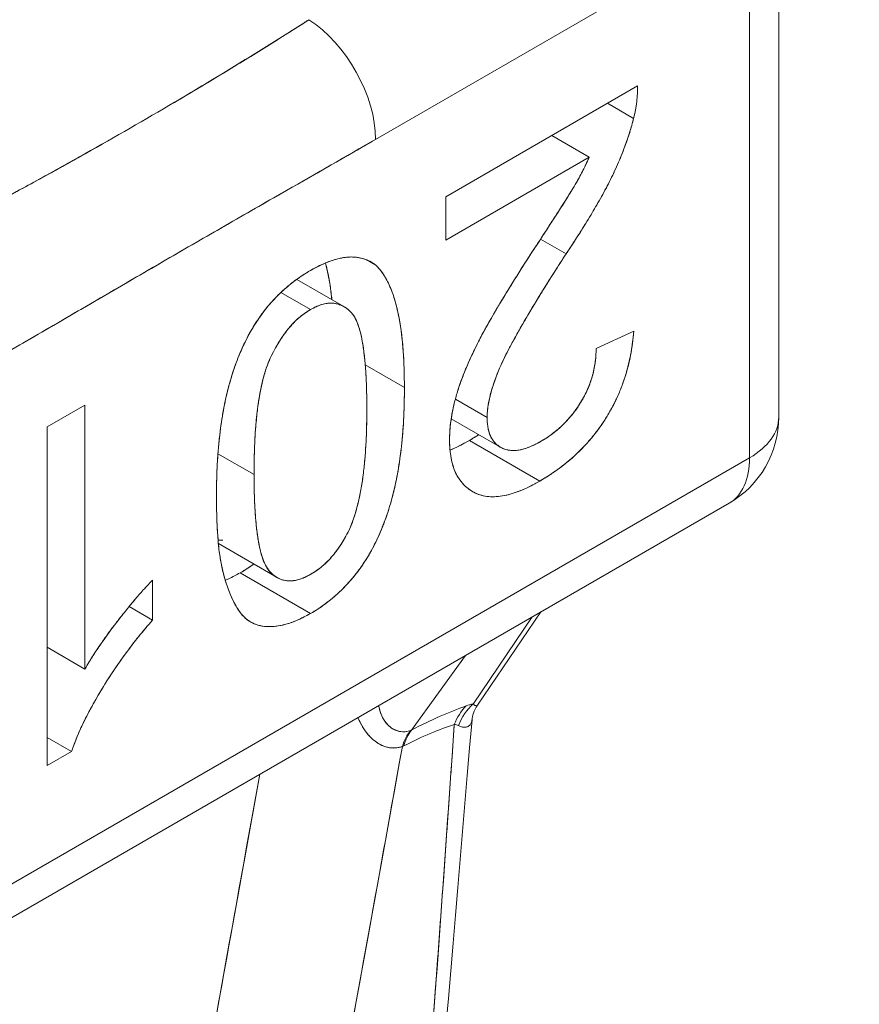
# Model space of a CAD drawing. Units: inches. Extents: x 3 to 195, y 3 to 12.
# Drawn here: x 180 to 180, y 7 to 7 of the extents above; entities that cross this region are included whole.
import ezdxf

# ---------------------------------------------------------------- set-up
doc = ezdxf.new("R2010")
doc.units = ezdxf.units.IN
doc.header["$MEASUREMENT"] = 0
doc.layers.get('0').update_dxf_attribs({"linetype": 'CONTINUOUS'})
doc.layers.add('DETAIL', color=1, linetype='CONTINUOUS')

# ---------------------------------------------------------------- blocks, each defined once
blk = doc.blocks.new('A$C3bc45627')
at = {"color": 0, "linetype": 'Continuous', "lineweight": 0, "extrusion": (5.55112e-17, 0.816497, 0.57735)}
for p, q in [((0.48451, -1.98579), (0.48451, -2.14681)), ((0.47572, -1.99804), (0.363, -2.06312)), ((0.363, -2.06312), (0.47572, -1.99804)), ((0.47572, -2.15906), (0.47572, -1.99804)), ((0.47572, -1.99804), (0.47572, -2.15906)), ((0.38415, -2.08039), (0.44194, -2.04702)), ((0.44194, -2.04702), (0.38415, -2.08039)), ((0.44076, -2.05678), (0.43289, -2.05224)), ((0.43289, -2.05224), (0.44076, -2.05678)), ((0.41606, -2.06197), (0.42739, -2.06851)), ((0.42739, -2.06851), (0.41606, -2.06197)), ((0.42739, -2.06851), (0.38415, -2.09347)), ((0.38415, -2.09347), (0.42739, -2.06851)), ((0.38415, -2.09347), (0.38415, -2.08039)), ((0.38415, -2.08039), (0.38415, -2.09347)), ((0.42038, -2.09764), (0.41269, -2.0932)), ((0.41269, -2.0932), (0.42038, -2.09764)), ((0.36013, -2.09936), (0.3631, -2.10107)), ((0.3631, -2.10107), (0.36013, -2.09936)), ((0.41943, -2.09911), (0.41943, -2.09911)), ((0.41943, -2.09911), (0.41943, -2.09911)), ((0.33921, -2.10531), (0.35342, -2.11351)), ((0.33444, -2.10926), (0.34335, -2.11441)), ((0.34335, -2.11441), (0.33444, -2.10926)), ((0.40968, -2.11475), (0.40967, -2.11475)), ((0.40967, -2.11475), (0.40968, -2.11475)), ((0.4109, -2.11272), (0.41089, -2.11272)), ((0.41089, -2.11272), (0.4109, -2.11272)), ((0.42948, -2.12618), (0.44081, -2.12095)), ((0.44081, -2.12095), (0.42948, -2.12618)), ((0.25572, -2.12506), (0.143, -2.19014)), ((0.37168, -2.13792), (0.35988, -2.1311)), ((0.35988, -2.1311), (0.37168, -2.13792)), ((0.39661, -2.14696), (0.38703, -2.14142)), ((0.38703, -2.14142), (0.39661, -2.14696)), ((0.26403, -2.14974), (0.27536, -2.14319)), ((0.27536, -2.14319), (0.26403, -2.14974)), ((0.27536, -2.14319), (0.27536, -2.22273)), ((0.27536, -2.22273), (0.27536, -2.14319)), ((0.38578, -2.1473), (0.40047, -2.15578)), ((0.26403, -2.2518), (0.26403, -2.14974)), ((0.26403, -2.14974), (0.26403, -2.2518)), ((0.41248, -2.16609), (0.39127, -2.15384)), ((0.39127, -2.15384), (0.41248, -2.16609)), ((0.143, -2.35115), (0.47572, -2.15906)), ((0.47572, -2.15906), (0.143, -2.35115)), ((0.31547, -2.15785), (0.32636, -2.16413)), ((0.32636, -2.16413), (0.31547, -2.15785)), ((0.39202, -2.16913), (0.39218, -2.16923)), ((0.46951, -2.17279), (0.13678, -2.36489)), ((0.31562, -2.18495), (0.33334, -2.19518)), ((0.34335, -2.206), (0.32214, -2.19375)), ((0.32214, -2.19375), (0.34335, -2.206)), ((0.29576, -2.1959), (0.29576, -2.20796)), ((0.29576, -2.20796), (0.29576, -2.1959)), ((0.28871, -2.20389), (0.29576, -2.20796)), ((0.29576, -2.20796), (0.28871, -2.20389)), ((0.41023, -2.20701), (0.39236, -2.23327)), ((0.41023, -2.20701), (0.39236, -2.23327)), ((0.39371, -2.23361), (0.41282, -2.20552)), ((0.32517, -2.20846), (0.32536, -2.20857)), ((0.27536, -2.22273), (0.26403, -2.21618)), ((0.26403, -2.21618), (0.27536, -2.22273)), ((0.37383, -2.24112), (0.39013, -2.21862)), ((0.37383, -2.24112), (0.39013, -2.21862)), ((0.27133, -2.24759), (0.26403, -2.24337)), ((0.26403, -2.24337), (0.27133, -2.24759)), ((0.37153, -2.24585), (0.37107, -2.24608)), ((0.27133, -2.24759), (0.26403, -2.2518)), ((0.26403, -2.2518), (0.27133, -2.24759))]:
    blk.add_line(p, q, dxfattribs=at)
at = {"color": 0, "linetype": 'Continuous', "lineweight": 0, "extrusion": (1.34484e-16, 5.55112e-17, -1)}
blk.add_arc((-0.45451, -2.14681), 0.03, 180, 240, dxfattribs=at)
at = {"color": 0, "linetype": 'Continuous', "lineweight": 0}
for centre, major_axis, ratio, start_param, end_param in [((0, -1.64126), (0.65, 0), 0.57735, -2.356194, 0), ((0.34179, -2.05087), (-0.015, 0.02598), 0.57735, -2.356194, -0.837758), ((0.45451, -2.14681), (0.03, 0), 0.57735, -0.785398, 0), ((0.45451, -2.14681), (0.015, -0.02598), 0.57735, 0, 0.785398), ((0.40249, -2.24908), (0.00666, -0.01886), 0.837243, -2.744809, -2.370847), ((0.40461, -2.2485), (0.00355, -0.01968), 0.911187, -2.602994, -2.187501), ((0.28101, -2.3818), (0.12821, 0.14133), 0.239099, 0.390505, 0.561633), ((0.26308, -2.40735), (0.14639, 0.16689), 0.227264, 0.360144, 0.517522), ((0.37288, -2.27608), (-0.01482, -0.03642), 0.27128, 3.118682, 3.235752), ((0.38558, -2.2566), (-0.00843, 0.01814), 0.701144, 0.317709, 0.671374), ((0.38608, -2.25636), (-0.0092, 0.01776), 0.674922, 0.290458, 0.64209), ((0.36054, -2.22452), (0.01608, -0.01462), 0.597623, -0.27881, -0.260434)]:
    blk.add_ellipse(centre, major_axis=major_axis, ratio=ratio, start_param=start_param, end_param=end_param, dxfattribs=at)
at = {"color": 0, "linetype": 'Continuous', "lineweight": 0, "extrusion": (1.75696e-16, -2.67592e-17, -1)}
blk.add_ellipse((0.34179, -2.05087), major_axis=(0.015, -0.02598), ratio=0.57735, start_param=-2.303835, end_param=-0.785398, dxfattribs=at)
at = {"color": 0, "linetype": 'Continuous', "lineweight": 0, "extrusion": (-3.53664e-17, -2.22045e-16, -1)}
blk.add_ellipse((0.45451, -2.14681), major_axis=(0.03, 0), ratio=0.57735, start_param=0, end_param=0.785398, dxfattribs=at)
at = {"color": 0, "linetype": 'Continuous', "lineweight": 0, "extrusion": (1.68259e-16, 9.71445e-17, -1)}
blk.add_ellipse((0.45451, -2.14681), major_axis=(0.015, -0.02598), ratio=0.57735, start_param=-0.785398, end_param=0, dxfattribs=at)
at = {"color": 0, "linetype": 'Continuous', "lineweight": 0, "extrusion": (-4.15172e-17, -1.32422e-16, -1)}
blk.add_ellipse((0.40249, -2.24908), major_axis=(-0.00666, 0.01886), ratio=0.837243, start_param=-0.770746, end_param=-0.396784, dxfattribs=at)
at = {"color": 0, "linetype": 'Continuous', "lineweight": 0, "extrusion": (-3.49163e-17, -1.19115e-16, -1)}
blk.add_ellipse((0.40461, -2.2485), major_axis=(-0.00355, 0.01968), ratio=0.911187, start_param=-0.954092, end_param=-0.538599, dxfattribs=at)
at = {"color": 0, "linetype": 'Continuous', "lineweight": 0, "extrusion": (-1.47465e-16, 5.39085e-17, -1)}
blk.add_ellipse((0.38558, -2.2566), major_axis=(-0.00843, 0.01814), ratio=0.701144, start_param=-0.671374, end_param=-0.317709, dxfattribs=at)
at = {"color": 0, "linetype": 'Continuous', "lineweight": 0, "extrusion": (-4.9289e-17, -2.5536e-17, -1)}
blk.add_ellipse((0.38608, -2.25636), major_axis=(-0.0092, 0.01776), ratio=0.674922, start_param=-0.64209, end_param=-0.290458, dxfattribs=at)
at = {"color": 0, "linetype": 'Continuous', "lineweight": 0}
for points, knots in [([(0.3429, -2.02705), (0.3429, -2.02705), (0.34264, -2.02722), (0.3425, -2.02731), (0.34237, -2.02739), (0.34224, -2.02747), (0.3421, -2.02756), (0.34184, -2.02773), (0.34158, -2.0279), (0.34131, -2.02807), (0.34078, -2.02841), (0.34025, -2.02875), (0.33972, -2.02909), (0.33866, -2.02976), (0.33759, -2.03044), (0.33652, -2.03112), (0.3344, -2.03246), (0.33226, -2.03381), (0.3301, -2.03515), (0.32583, -2.03781), (0.3215, -2.04047), (0.31713, -2.04312), (0.30843, -2.04839), (0.29962, -2.0536), (0.29065, -2.05878), (0.28169, -2.06396), (0.27264, -2.06906), (0.26347, -2.0741), (0.25886, -2.07664), (0.25425, -2.07914), (0.24962, -2.08161), (0.24487, -2.08415), (0.2402, -2.08661), (0.23561, -2.08899)], [0, 0, 0, 0, 0.000015059, 0.000015059, 0.000015059, 0.000030118, 0.000030118, 0.000030118, 0.000060237, 0.000060237, 0.000060237, 0.000120474, 0.000120474, 0.000120474, 0.000240948, 0.000240948, 0.000240948, 0.000481895, 0.000481895, 0.000481895, 0.000963791, 0.000963791, 0.000963791, 0.001927581, 0.001927581, 0.001927581, 0.002891372, 0.002891372, 0.002891372, 0.003373267, 0.003373267, 0.003373267, 0.003855162, 0.003855162, 0.003855162, 0.003855162]), ([(0.3429, -2.02705), (0.3345, -2.03245), (0.32593, -2.03778), (0.31722, -2.04307), (0.3085, -2.04835), (0.29964, -2.05359), (0.29065, -2.05878), (0.28167, -2.06396), (0.27257, -2.0691), (0.26338, -2.07415), (0.25419, -2.0792), (0.24492, -2.08417), (0.23561, -2.08899)], [0, 0, 0, 0, 0.000963791, 0.000963791, 0.000963791, 0.001927581, 0.001927581, 0.001927581, 0.002891372, 0.002891372, 0.002891372, 0.003855162, 0.003855162, 0.003855162, 0.003855162]), ([(0.44194, -2.04702), (0.44194, -2.04804), (0.44193, -2.04882), (0.44191, -2.04935), (0.44187, -2.05007), (0.4418, -2.05087), (0.4417, -2.05176), (0.44159, -2.05267), (0.44147, -2.0535), (0.44132, -2.05424), (0.44122, -2.0548), (0.44103, -2.05565), (0.44076, -2.05678)], [0, 0, 0, 0, 0.25, 0.25, 0.25, 0.5, 0.5, 0.5, 0.75, 0.75, 0.75, 1, 1, 1, 1]), ([(0.44076, -2.05678), (0.44096, -2.05593), (0.44136, -2.05425), (0.44172, -2.05178), (0.44195, -2.04935), (0.44194, -2.0478), (0.44194, -2.04702)], [-1, -1, -1, -1, -0.750407, -0.50444, -0.252643, 0, 0, 0, 0]), ([(0.44076, -2.05678), (0.44044, -2.05795), (0.44021, -2.05883), (0.44004, -2.05942), (0.43978, -2.06036), (0.43951, -2.06124), (0.43924, -2.06207), (0.43871, -2.06369), (0.43806, -2.06546), (0.4373, -2.06737), (0.43659, -2.06916), (0.43583, -2.07092), (0.43504, -2.07264), (0.43428, -2.07428), (0.43342, -2.07601), (0.43246, -2.07783), (0.43159, -2.07948), (0.43065, -2.08118), (0.42965, -2.08291), (0.42877, -2.08443), (0.42777, -2.08609), (0.42667, -2.0879), (0.4256, -2.08965), (0.42457, -2.09128), (0.42357, -2.09281), (0.42284, -2.09394), (0.42178, -2.09555), (0.42038, -2.09764)], [0, 0, 0, 0, 0.0625, 0.0625, 0.0625, 0.125, 0.125, 0.125, 0.25, 0.25, 0.25, 0.375, 0.375, 0.375, 0.5, 0.5, 0.5, 0.625, 0.625, 0.625, 0.75, 0.75, 0.75, 0.875, 0.875, 0.875, 1, 1, 1, 1]), ([(0.42038, -2.09764), (0.42112, -2.09654), (0.42256, -2.09438), (0.42463, -2.09118), (0.42655, -2.0881), (0.42833, -2.08516), (0.42999, -2.08234), (0.4315, -2.07965), (0.43286, -2.07709), (0.43448, -2.07388), (0.43625, -2.07002), (0.43807, -2.06548), (0.43962, -2.06107), (0.44038, -2.05819), (0.44076, -2.05678)], [-1, -1, -1, -1, -0.913813, -0.831641, -0.753841, -0.679555, -0.6095, -0.543238, -0.480685, -0.422157, -0.310686, -0.204407, -0.100388, 0, 0, 0, 0]), ([(0.363, -2.06312), (0.35842, -2.06576), (0.34948, -2.07089), (0.33618, -2.0785), (0.3257, -2.08449), (0.31676, -2.08963), (0.30936, -2.0939), (0.30196, -2.09818), (0.29302, -2.10336), (0.28254, -2.10947), (0.26924, -2.11722), (0.2603, -2.12242), (0.25572, -2.12506)], [0, 0, 0, 0, 0.000963468, 0.000963468, 0.000963468, 0.001926936, 0.001926936, 0.001926936, 0.002890404, 0.002890404, 0.002890404, 0.003853872, 0.003853872, 0.003853872, 0.003853872]), ([(0.25572, -2.12506), (0.26466, -2.1199), (0.2736, -2.11468), (0.28254, -2.10947), (0.29148, -2.10426), (0.30042, -2.09906), (0.30936, -2.0939), (0.3183, -2.08874), (0.32724, -2.08361), (0.33618, -2.0785), (0.34512, -2.07338), (0.35406, -2.06828), (0.363, -2.06312)], [0, 0, 0, 0, 0.000963468, 0.000963468, 0.000963468, 0.001926936, 0.001926936, 0.001926936, 0.002890403, 0.002890403, 0.002890403, 0.003853871, 0.003853871, 0.003853871, 0.003853871]), ([(0.40981, -2.09759), (0.41178, -2.0946), (0.41333, -2.09223), (0.41446, -2.09048), (0.41555, -2.08879), (0.41632, -2.0876), (0.41677, -2.08691), (0.41742, -2.08591), (0.41818, -2.08472), (0.41907, -2.08333), (0.41992, -2.082), (0.42035, -2.08132), (0.42038, -2.08128), (0.42065, -2.08084), (0.42108, -2.08015), (0.42166, -2.07921), (0.42244, -2.07795), (0.42306, -2.0769), (0.42353, -2.07608), (0.42427, -2.07481), (0.42494, -2.07356), (0.42555, -2.07233), (0.42598, -2.07149), (0.42659, -2.07021), (0.42739, -2.06851)], [0, 0, 0, 0, 0.25, 0.25, 0.25, 0.375, 0.375, 0.375, 0.5, 0.5, 0.5, 0.571429, 0.571429, 0.571429, 0.642857, 0.642857, 0.642857, 0.75, 0.75, 0.75, 0.875, 0.875, 0.875, 1, 1, 1, 1]), ([(0.42739, -2.06851), (0.42667, -2.07004), (0.42518, -2.07323), (0.42315, -2.07679), (0.42155, -2.07939), (0.4205, -2.0811), (0.41921, -2.0831), (0.41774, -2.08542), (0.41604, -2.08802), (0.41416, -2.09095), (0.41206, -2.09418), (0.41058, -2.09642), (0.40981, -2.09759)], [-1, -1, -1, -1, -0.850333, -0.688308, -0.640495, -0.581223, -0.511455, -0.431254, -0.339495, -0.23683, -0.1242, 0, 0, 0, 0]), ([(0.38528, -2.15362), (0.38532, -2.15215), (0.38537, -2.15104), (0.38543, -2.15028), (0.38551, -2.14917), (0.38566, -2.14801), (0.38586, -2.1468), (0.38605, -2.14567), (0.38629, -2.14448), (0.38658, -2.14322), (0.38687, -2.14197), (0.38719, -2.14077), (0.38754, -2.13959), (0.38824, -2.13726), (0.38912, -2.13483), (0.39018, -2.13229), (0.39114, -2.13002), (0.39224, -2.12762), (0.3935, -2.12509), (0.39417, -2.12373), (0.39487, -2.12238), (0.3956, -2.12103), (0.39622, -2.11988), (0.39697, -2.11855), (0.39784, -2.11705), (0.39922, -2.11465), (0.40038, -2.11268), (0.40132, -2.11114), (0.40291, -2.10852), (0.40431, -2.10625), (0.40552, -2.10433), (0.40635, -2.103), (0.40778, -2.10076), (0.40981, -2.09759)], [0, 0, 0, 0, 0.0625, 0.0625, 0.0625, 0.125, 0.125, 0.125, 0.1875, 0.1875, 0.1875, 0.25, 0.25, 0.25, 0.375, 0.375, 0.375, 0.5, 0.5, 0.5, 0.571429, 0.571429, 0.571429, 0.642857, 0.642857, 0.642857, 0.75, 0.75, 0.75, 0.875, 0.875, 0.875, 1, 1, 1, 1]), ([(0.40981, -2.09759), (0.4089, -2.099), (0.40715, -2.10174), (0.40463, -2.10572), (0.40234, -2.10946), (0.40023, -2.11292), (0.39837, -2.11613), (0.39667, -2.11906), (0.3952, -2.12175), (0.39355, -2.12494), (0.39177, -2.12863), (0.38992, -2.13283), (0.38843, -2.13676), (0.38725, -2.14045), (0.38639, -2.14394), (0.38574, -2.1473), (0.38536, -2.15055), (0.38531, -2.1526), (0.38528, -2.15362)], [-1, -1, -1, -1, -0.921228, -0.847501, -0.77884, -0.715751, -0.657675, -0.604856, -0.556976, -0.51426, -0.436192, -0.364061, -0.296827, -0.234683, -0.174826, -0.116018, -0.057945, 0, 0, 0, 0]), ([(0.42038, -2.09764), (0.41869, -2.10025), (0.41742, -2.10224), (0.41657, -2.10359), (0.41543, -2.10538), (0.41418, -2.10738), (0.41282, -2.10958), (0.41014, -2.11392), (0.40774, -2.11798), (0.40562, -2.12176), (0.40422, -2.12427), (0.4031, -2.12634), (0.40229, -2.12799), (0.40115, -2.13027), (0.4002, -2.1324), (0.39943, -2.13438), (0.39902, -2.13544), (0.39864, -2.13652), (0.39829, -2.1376), (0.39793, -2.13875), (0.39763, -2.13982), (0.39739, -2.14082), (0.39715, -2.14185), (0.39696, -2.14289), (0.39682, -2.14396), (0.39674, -2.1445), (0.39669, -2.14501), (0.39666, -2.14548), (0.39664, -2.14581), (0.39663, -2.14631), (0.39661, -2.14696)], [0, 0, 0, 0, 0.125, 0.125, 0.125, 0.25, 0.25, 0.25, 0.5, 0.5, 0.5, 0.625, 0.625, 0.625, 0.75, 0.75, 0.75, 0.8125, 0.8125, 0.8125, 0.875, 0.875, 0.875, 0.9375, 0.9375, 0.9375, 0.96875, 0.96875, 0.96875, 1, 1, 1, 1]), ([(0.39661, -2.14696), (0.39663, -2.14637), (0.39665, -2.14518), (0.3969, -2.14327), (0.39727, -2.14127), (0.3978, -2.13917), (0.39848, -2.13697), (0.3993, -2.13467), (0.40028, -2.13226), (0.40144, -2.1297), (0.40281, -2.12691), (0.40447, -2.12382), (0.4064, -2.12035), (0.40862, -2.11651), (0.41113, -2.1123), (0.41396, -2.10774), (0.41705, -2.1028), (0.41924, -2.0994), (0.42038, -2.09764)], [-1, -1, -1, -1, -0.962359, -0.923885, -0.884295, -0.843168, -0.800767, -0.756451, -0.709794, -0.660582, -0.60642, -0.544374, -0.474284, -0.396087, -0.309417, -0.214526, -0.11141, 0, 0, 0, 0]), ([(0.34335, -2.10263), (0.34459, -2.10196), (0.34552, -2.10147), (0.34613, -2.10117), (0.34708, -2.1007), (0.348, -2.1003), (0.34889, -2.09996), (0.34979, -2.09962), (0.35069, -2.09934), (0.3516, -2.09911), (0.35254, -2.09888), (0.35342, -2.09872), (0.35423, -2.09864), (0.35588, -2.09846), (0.35748, -2.09859), (0.35905, -2.09901), (0.35986, -2.09923), (0.36058, -2.0995), (0.36119, -2.09983), (0.36164, -2.10006), (0.36227, -2.10047), (0.3631, -2.10107)], [0, 0, 0, 0, 0.125, 0.125, 0.125, 0.25, 0.25, 0.25, 0.375, 0.375, 0.375, 0.5, 0.5, 0.5, 0.75, 0.75, 0.75, 0.875, 0.875, 0.875, 1, 1, 1, 1]), ([(0.3631, -2.10107), (0.36249, -2.10063), (0.36129, -2.09976), (0.3592, -2.09899), (0.35698, -2.09856), (0.35459, -2.09853), (0.35201, -2.09896), (0.34928, -2.09975), (0.34637, -2.10099), (0.34438, -2.10207), (0.34335, -2.10263)], [-1, -1, -1, -1, -0.876628, -0.756222, -0.636743, -0.517089, -0.395178, -0.268873, -0.137903, 0, 0, 0, 0]), ([(0.34982, -2.11144), (0.34958, -2.10912), (0.34927, -2.10693), (0.34888, -2.10487), (0.34858, -2.10325), (0.34825, -2.10175), (0.34787, -2.10037)], [0.3329158, 0.3329158, 0.3329158, 0.3329158, 0.5, 0.5, 0.5, 0.619161, 0.619161, 0.619161, 0.619161]), ([(0.34787, -2.10037), (0.34804, -2.10097), (0.34858, -2.10316), (0.34927, -2.10682), (0.34967, -2.10998), (0.34982, -2.11144)], [0.380547, 0.380547, 0.380547, 0.380547, 0.4297979, 0.5577399, 0.6647294, 0.6647294, 0.6647294, 0.6647294]), ([(0.31503, -2.17063), (0.31504, -2.1687), (0.31506, -2.16724), (0.31508, -2.16627), (0.31511, -2.16473), (0.31516, -2.16326), (0.31523, -2.16186), (0.31529, -2.16049), (0.31539, -2.15899), (0.31551, -2.15738), (0.31563, -2.15572), (0.31577, -2.1542), (0.31593, -2.15283), (0.31614, -2.15105), (0.31638, -2.14929), (0.31664, -2.14754), (0.31685, -2.14618), (0.31708, -2.14483), (0.31734, -2.14352), (0.31799, -2.14025), (0.3188, -2.13705), (0.31977, -2.13393), (0.32037, -2.13201), (0.32103, -2.13016), (0.32176, -2.12841), (0.32233, -2.12699), (0.32295, -2.12563), (0.32359, -2.1243), (0.3245, -2.12241), (0.32547, -2.12064), (0.32651, -2.119), (0.32733, -2.11769), (0.32819, -2.11645), (0.32906, -2.11528), (0.33007, -2.11394), (0.33117, -2.11263), (0.33237, -2.11134), (0.33356, -2.11008), (0.33474, -2.10894), (0.33592, -2.10792), (0.33717, -2.10685), (0.33839, -2.10588), (0.33961, -2.10502), (0.34022, -2.10458), (0.34085, -2.10416), (0.34148, -2.10377), (0.3419, -2.1035), (0.34252, -2.10313), (0.34335, -2.10263)], [0, 0, 0, 0, 0.0625, 0.0625, 0.0625, 0.125, 0.125, 0.125, 0.1875, 0.1875, 0.1875, 0.25, 0.25, 0.25, 0.321429, 0.321429, 0.321429, 0.375, 0.375, 0.375, 0.5, 0.5, 0.5, 0.571429, 0.571429, 0.571429, 0.625, 0.625, 0.625, 0.696429, 0.696429, 0.696429, 0.75, 0.75, 0.75, 0.8125, 0.8125, 0.8125, 0.875, 0.875, 0.875, 0.9375, 0.9375, 0.9375, 0.96875, 0.96875, 0.96875, 1, 1, 1, 1]), ([(0.34335, -2.10263), (0.34258, -2.10309), (0.34105, -2.104), (0.33881, -2.10556), (0.33668, -2.10725), (0.33464, -2.10903), (0.33271, -2.11095), (0.33088, -2.11296), (0.32915, -2.11511), (0.32754, -2.11738), (0.32601, -2.11976), (0.32459, -2.12227), (0.32328, -2.12489), (0.32206, -2.12763), (0.32091, -2.13049), (0.31989, -2.13347), (0.31898, -2.13656), (0.31814, -2.13978), (0.3174, -2.14314), (0.31676, -2.14664), (0.31625, -2.15028), (0.31577, -2.15409), (0.31545, -2.15801), (0.31519, -2.1621), (0.31506, -2.16632), (0.31504, -2.16917), (0.31503, -2.17063)], [-1, -1, -1, -1, -0.961022, -0.923635, -0.887626, -0.852548, -0.818656, -0.78524, -0.752182, -0.719175, -0.68588, -0.652067, -0.617448, -0.581831, -0.545032, -0.506488, -0.466529, -0.424895, -0.380905, -0.334513, -0.285595, -0.23396, -0.179657, -0.122837, -0.062874, 0, 0, 0, 0]), ([(0.3631, -2.10107), (0.3637, -2.10172), (0.36414, -2.10222), (0.36442, -2.10256), (0.36487, -2.1031), (0.36527, -2.10365), (0.36562, -2.10422), (0.36627, -2.10527), (0.36692, -2.10656), (0.36756, -2.10808), (0.36812, -2.10943), (0.36861, -2.11088), (0.36903, -2.11241), (0.36943, -2.11385), (0.36978, -2.11542), (0.3701, -2.11711), (0.37067, -2.12021), (0.37109, -2.12357), (0.37134, -2.12721), (0.37145, -2.12887), (0.37154, -2.13064), (0.37159, -2.13252), (0.37162, -2.13371), (0.37165, -2.13551), (0.37168, -2.13792)], [0, 0, 0, 0, 0.0625, 0.0625, 0.0625, 0.125, 0.125, 0.125, 0.25, 0.25, 0.25, 0.375, 0.375, 0.375, 0.5, 0.5, 0.5, 0.75, 0.75, 0.75, 0.875, 0.875, 0.875, 1, 1, 1, 1]), ([(0.37168, -2.13792), (0.37166, -2.13564), (0.3716, -2.13123), (0.37122, -2.12502), (0.37055, -2.11945), (0.36962, -2.11451), (0.36844, -2.11017), (0.36693, -2.10653), (0.36524, -2.1034), (0.3638, -2.10183), (0.3631, -2.10107)], [-1, -1, -1, -1, -0.84213, -0.694715, -0.55774, -0.429798, -0.311172, -0.200886, -0.097421, 0, 0, 0, 0]), ([(0.36035, -2.1445), (0.36034, -2.14175), (0.36031, -2.13969), (0.36027, -2.13833), (0.36022, -2.13624), (0.36012, -2.13422), (0.35997, -2.1323), (0.35962, -2.12752), (0.35907, -2.12375), (0.35832, -2.12098), (0.35776, -2.11892), (0.35713, -2.11735), (0.35642, -2.11627), (0.35608, -2.11575), (0.35569, -2.11528), (0.35525, -2.11486), (0.35462, -2.11425), (0.3539, -2.11375), (0.35309, -2.11334), (0.35168, -2.11263), (0.35019, -2.11236), (0.34861, -2.11252), (0.34776, -2.11261), (0.3469, -2.11282), (0.34603, -2.11314), (0.3456, -2.11329), (0.34516, -2.11349), (0.3447, -2.11371), (0.3444, -2.11385), (0.34395, -2.11409), (0.34335, -2.11441)], [0, 0, 0, 0, 0.125, 0.125, 0.125, 0.25, 0.25, 0.25, 0.5, 0.5, 0.5, 0.625, 0.625, 0.625, 0.675, 0.675, 0.675, 0.75, 0.75, 0.75, 0.875, 0.875, 0.875, 0.9375, 0.9375, 0.9375, 0.96875, 0.96875, 0.96875, 1, 1, 1, 1]), ([(0.34335, -2.11441), (0.34394, -2.11409), (0.3451, -2.11347), (0.34681, -2.11284), (0.34844, -2.1125), (0.35, -2.11243), (0.35148, -2.11268), (0.35289, -2.11319), (0.35423, -2.11398), (0.35553, -2.11504), (0.35671, -2.11657), (0.35767, -2.11877), (0.35852, -2.12153), (0.3592, -2.12493), (0.35971, -2.12894), (0.36009, -2.13356), (0.36032, -2.1388), (0.36034, -2.14255), (0.36035, -2.1445)], [-1, -1, -1, -1, -0.959227, -0.919149, -0.879886, -0.839976, -0.799493, -0.757697, -0.713512, -0.667349, -0.616233, -0.556909, -0.489026, -0.411705, -0.324092, -0.226654, -0.118406, 0, 0, 0, 0]), ([(0.34335, -2.11441), (0.34276, -2.11478), (0.34231, -2.11506), (0.34201, -2.11526), (0.34154, -2.11558), (0.3411, -2.1159), (0.34068, -2.11623), (0.33985, -2.11688), (0.33899, -2.11768), (0.3381, -2.11861), (0.33725, -2.11951), (0.33646, -2.12045), (0.33572, -2.12143), (0.33502, -2.12238), (0.33431, -2.12343), (0.33362, -2.12458), (0.33223, -2.12688), (0.33112, -2.12914), (0.3303, -2.13136), (0.32958, -2.13331), (0.32894, -2.13562), (0.3284, -2.13826), (0.32764, -2.14196), (0.32708, -2.14637), (0.32674, -2.15149), (0.32659, -2.15359), (0.32649, -2.15572), (0.32644, -2.15787), (0.3264, -2.15927), (0.32637, -2.16136), (0.32636, -2.16413)], [0, 0, 0, 0, 0.03125, 0.03125, 0.03125, 0.0625, 0.0625, 0.0625, 0.125, 0.125, 0.125, 0.1875, 0.1875, 0.1875, 0.25, 0.25, 0.25, 0.375, 0.375, 0.375, 0.5, 0.5, 0.5, 0.75, 0.75, 0.75, 0.875, 0.875, 0.875, 1, 1, 1, 1]), ([(0.32636, -2.16413), (0.32637, -2.16216), (0.32639, -2.1584), (0.32662, -2.1529), (0.327, -2.14785), (0.32752, -2.14325), (0.32819, -2.13908), (0.32903, -2.13534), (0.33001, -2.13203), (0.33118, -2.12912), (0.33247, -2.12654), (0.33382, -2.12421), (0.33522, -2.12207), (0.33671, -2.12013), (0.33827, -2.1184), (0.3399, -2.11682), (0.34161, -2.11549), (0.34277, -2.11477), (0.34335, -2.11441)], [-1, -1, -1, -1, -0.881568, -0.773705, -0.676245, -0.58902, -0.511681, -0.443389, -0.384431, -0.332952, -0.286459, -0.242265, -0.20046, -0.160187, -0.120268, -0.08087, -0.040782, 0, 0, 0, 0]), ([(0.44081, -2.12095), (0.44067, -2.12237), (0.44056, -2.12344), (0.44047, -2.12416), (0.44034, -2.12529), (0.44017, -2.12638), (0.43998, -2.12744), (0.43978, -2.12852), (0.43954, -2.12963), (0.43926, -2.13079), (0.43897, -2.13199), (0.43866, -2.13312), (0.43834, -2.13417), (0.438, -2.13526), (0.43761, -2.1364), (0.43716, -2.13758), (0.43669, -2.1388), (0.43622, -2.13993), (0.43575, -2.14096), (0.43526, -2.14202), (0.4347, -2.14313), (0.43407, -2.14428), (0.43345, -2.1454), (0.43281, -2.14647), (0.43217, -2.14749), (0.43111, -2.14915), (0.42996, -2.15075), (0.42872, -2.15229), (0.42695, -2.15451), (0.42501, -2.15658), (0.42291, -2.15849), (0.42131, -2.15996), (0.41958, -2.16135), (0.41774, -2.16268), (0.41687, -2.16332), (0.41599, -2.16391), (0.41512, -2.16447), (0.41453, -2.16485), (0.41365, -2.16539), (0.41248, -2.16609)], [0, 0, 0, 0, 0.0625, 0.0625, 0.0625, 0.125, 0.125, 0.125, 0.1875, 0.1875, 0.1875, 0.25, 0.25, 0.25, 0.3125, 0.3125, 0.3125, 0.375, 0.375, 0.375, 0.4375, 0.4375, 0.4375, 0.5, 0.5, 0.5, 0.6, 0.6, 0.6, 0.75, 0.75, 0.75, 0.875, 0.875, 0.875, 0.9375, 0.9375, 0.9375, 1, 1, 1, 1]), ([(0.41248, -2.16609), (0.41349, -2.16548), (0.41547, -2.1643), (0.41835, -2.16228), (0.42107, -2.16014), (0.42364, -2.15786), (0.42605, -2.15542), (0.42831, -2.15286), (0.43041, -2.15014), (0.43233, -2.1473), (0.43407, -2.14433), (0.43565, -2.14127), (0.43699, -2.1381), (0.43817, -2.13484), (0.43912, -2.13149), (0.43991, -2.12804), (0.44047, -2.12451), (0.44069, -2.12216), (0.44081, -2.12095)], [-1, -1, -1, -1, -0.928208, -0.859445, -0.794183, -0.731587, -0.670644, -0.611346, -0.553484, -0.495487, -0.43822, -0.380737, -0.32255, -0.262869, -0.201473, -0.137493, -0.070675, 0, 0, 0, 0]), ([(0.41273, -2.15417), (0.41345, -2.15374), (0.41399, -2.1534), (0.41436, -2.15317), (0.41488, -2.15283), (0.41542, -2.15245), (0.41598, -2.15205), (0.41714, -2.15119), (0.4182, -2.15031), (0.41916, -2.14941), (0.42021, -2.1484), (0.4212, -2.14733), (0.42213, -2.14618), (0.42264, -2.14555), (0.4231, -2.14495), (0.42351, -2.14437), (0.42394, -2.14377), (0.42436, -2.14313), (0.42477, -2.14246), (0.42562, -2.14107), (0.42634, -2.13971), (0.42691, -2.13839), (0.42748, -2.13708), (0.42798, -2.13568), (0.42839, -2.13419), (0.42877, -2.13278), (0.42905, -2.13141), (0.42922, -2.13008), (0.4293, -2.12945), (0.42936, -2.12879), (0.4294, -2.12811), (0.42943, -2.12767), (0.42945, -2.12703), (0.42948, -2.12618)], [0, 0, 0, 0, 0.0625, 0.0625, 0.0625, 0.125, 0.125, 0.125, 0.25, 0.25, 0.25, 0.375, 0.375, 0.375, 0.4375, 0.4375, 0.4375, 0.5, 0.5, 0.5, 0.625, 0.625, 0.625, 0.75, 0.75, 0.75, 0.875, 0.875, 0.875, 0.9375, 0.9375, 0.9375, 1, 1, 1, 1]), ([(0.42948, -2.12618), (0.42946, -2.12689), (0.42941, -2.12828), (0.42921, -2.13038), (0.42884, -2.13247), (0.42832, -2.13451), (0.42768, -2.13651), (0.4269, -2.13849), (0.42595, -2.14042), (0.42489, -2.14231), (0.42371, -2.14414), (0.42241, -2.14586), (0.42103, -2.14752), (0.41955, -2.14906), (0.41797, -2.15051), (0.4163, -2.15183), (0.41454, -2.15308), (0.41334, -2.1538), (0.41273, -2.15417)], [-1, -1, -1, -1, -0.930631, -0.864239, -0.800801, -0.739795, -0.680824, -0.622343, -0.56378, -0.505173, -0.445858, -0.386512, -0.327256, -0.2657, -0.20337, -0.138358, -0.070696, 0, 0, 0, 0]), ([(0.37168, -2.13792), (0.37167, -2.13985), (0.37165, -2.14131), (0.37163, -2.14228), (0.3716, -2.14378), (0.37155, -2.14525), (0.37148, -2.1467), (0.37135, -2.14963), (0.37111, -2.15264), (0.37077, -2.15573), (0.37042, -2.15893), (0.36996, -2.16204), (0.36937, -2.16505), (0.36907, -2.16657), (0.36872, -2.16816), (0.36831, -2.16982), (0.36788, -2.17153), (0.36743, -2.17313), (0.36695, -2.17464), (0.36656, -2.17588), (0.36611, -2.17717), (0.3656, -2.17852), (0.36521, -2.17956), (0.36482, -2.18053), (0.36444, -2.18142), (0.36406, -2.18231), (0.36362, -2.18327), (0.36313, -2.18429), (0.36265, -2.18528), (0.36219, -2.18617), (0.36175, -2.18698), (0.36128, -2.18783), (0.36076, -2.1887), (0.3602, -2.18959), (0.35939, -2.1909), (0.35853, -2.19214), (0.35765, -2.19331), (0.35714, -2.19398), (0.3566, -2.19466), (0.35603, -2.19535), (0.35544, -2.19606), (0.35488, -2.1967), (0.35435, -2.19728), (0.35334, -2.19837), (0.35215, -2.19951), (0.35079, -2.2007), (0.34956, -2.20176), (0.34834, -2.20273), (0.3471, -2.20361), (0.34649, -2.20405), (0.34586, -2.20447), (0.34523, -2.20486), (0.34481, -2.20513), (0.34419, -2.2055), (0.34335, -2.206)], [0, 0, 0, 0, 0.0625, 0.0625, 0.0625, 0.125, 0.125, 0.125, 0.25, 0.25, 0.25, 0.375, 0.375, 0.375, 0.4375, 0.4375, 0.4375, 0.5, 0.5, 0.5, 0.55, 0.55, 0.55, 0.5875, 0.5875, 0.5875, 0.625, 0.625, 0.625, 0.660714, 0.660714, 0.660714, 0.696429, 0.696429, 0.696429, 0.75, 0.75, 0.75, 0.78125, 0.78125, 0.78125, 0.8125, 0.8125, 0.8125, 0.875, 0.875, 0.875, 0.9375, 0.9375, 0.9375, 0.96875, 0.96875, 0.96875, 1, 1, 1, 1]), ([(0.34335, -2.206), (0.34413, -2.20554), (0.34565, -2.20463), (0.34788, -2.20308), (0.35, -2.2014), (0.35202, -2.19962), (0.35396, -2.19774), (0.35577, -2.19569), (0.3575, -2.19356), (0.35912, -2.1913), (0.36064, -2.18892), (0.36208, -2.18643), (0.36337, -2.18381), (0.36461, -2.18108), (0.36573, -2.17822), (0.36678, -2.17524), (0.36772, -2.17213), (0.36855, -2.16891), (0.3693, -2.16554), (0.36992, -2.16205), (0.37048, -2.15838), (0.37091, -2.15459), (0.37127, -2.15062), (0.37151, -2.14651), (0.37165, -2.14225), (0.37167, -2.13938), (0.37168, -2.13792)], [-1, -1, -1, -1, -0.96135, -0.923996, -0.888308, -0.853545, -0.819504, -0.78626, -0.75323, -0.720422, -0.687156, -0.653583, -0.618994, -0.58365, -0.546628, -0.50825, -0.468211, -0.426334, -0.382382, -0.336031, -0.287101, -0.235261, -0.180974, -0.123615, -0.063114, 0, 0, 0, 0]), ([(0.35524, -2.18037), (0.35565, -2.17932), (0.35596, -2.17854), (0.35615, -2.17801), (0.35644, -2.17724), (0.3567, -2.17645), (0.35693, -2.17565), (0.35734, -2.17426), (0.35773, -2.1727), (0.3581, -2.17097), (0.35843, -2.16946), (0.35871, -2.16793), (0.35895, -2.16637), (0.35916, -2.16499), (0.35935, -2.16349), (0.35952, -2.16186), (0.35983, -2.15887), (0.36005, -2.15594), (0.36017, -2.15306), (0.36023, -2.15175), (0.36027, -2.15031), (0.3603, -2.14876), (0.36032, -2.14781), (0.36033, -2.14639), (0.36035, -2.1445)], [0, 0, 0, 0, 0.0625, 0.0625, 0.0625, 0.125, 0.125, 0.125, 0.25, 0.25, 0.25, 0.375, 0.375, 0.375, 0.5, 0.5, 0.5, 0.75, 0.75, 0.75, 0.875, 0.875, 0.875, 1, 1, 1, 1]), ([(0.36035, -2.1445), (0.36033, -2.14644), (0.3603, -2.15015), (0.36008, -2.15557), (0.35967, -2.16064), (0.35914, -2.1653), (0.35842, -2.16961), (0.35754, -2.17353), (0.35655, -2.17709), (0.35566, -2.17932), (0.35524, -2.18037)], [-1, -1, -1, -1, -0.829536, -0.672802, -0.529491, -0.3994, -0.282514, -0.177154, -0.083888, 0, 0, 0, 0]), ([(0.39661, -2.14696), (0.39663, -2.14772), (0.39666, -2.14829), (0.39669, -2.14865), (0.39673, -2.14914), (0.39681, -2.14967), (0.39692, -2.15024), (0.39703, -2.15081), (0.39715, -2.1513), (0.39729, -2.1517), (0.39744, -2.15211), (0.39763, -2.15254), (0.39786, -2.15299), (0.39866, -2.15451), (0.39988, -2.15563), (0.40153, -2.15633), (0.40197, -2.15651), (0.40242, -2.15664), (0.40291, -2.15673), (0.40326, -2.15679), (0.40362, -2.15683), (0.40401, -2.15686), (0.40492, -2.15692), (0.40584, -2.15685), (0.40678, -2.15664), (0.40769, -2.15643), (0.40867, -2.15611), (0.40972, -2.15567), (0.41023, -2.15546), (0.41073, -2.15523), (0.41122, -2.15498), (0.41156, -2.15481), (0.41206, -2.15454), (0.41273, -2.15417)], [0, 0, 0, 0, 0.0625, 0.0625, 0.0625, 0.125, 0.125, 0.125, 0.1875, 0.1875, 0.1875, 0.25, 0.25, 0.25, 0.5, 0.5, 0.5, 0.571429, 0.571429, 0.571429, 0.625, 0.625, 0.625, 0.75, 0.75, 0.75, 0.875, 0.875, 0.875, 0.9375, 0.9375, 0.9375, 1, 1, 1, 1]), ([(0.41273, -2.15417), (0.41214, -2.15449), (0.411, -2.15512), (0.40932, -2.15586), (0.40773, -2.15641), (0.40622, -2.15678), (0.4048, -2.15692), (0.40348, -2.15683), (0.40221, -2.15662), (0.40107, -2.15614), (0.40003, -2.15553), (0.39911, -2.15475), (0.39833, -2.15385), (0.39771, -2.15275), (0.3972, -2.15155), (0.39688, -2.15015), (0.39665, -2.14863), (0.39663, -2.14752), (0.39661, -2.14696)], [-1, -1, -1, -1, -0.927232, -0.857724, -0.790316, -0.725246, -0.662367, -0.599591, -0.537057, -0.474522, -0.412721, -0.353191, -0.294322, -0.236843, -0.179421, -0.121174, -0.061762, 0, 0, 0, 0]), ([(0.41248, -2.16609), (0.41134, -2.16673), (0.41048, -2.16719), (0.40992, -2.16748), (0.40908, -2.16792), (0.40823, -2.16831), (0.40736, -2.16868), (0.40558, -2.16943), (0.40391, -2.16998), (0.40235, -2.17034), (0.40069, -2.17072), (0.39911, -2.17087), (0.39762, -2.17079), (0.39609, -2.17071), (0.39468, -2.1704), (0.39342, -2.16985), (0.39239, -2.1694), (0.39143, -2.16882), (0.39056, -2.16811), (0.3899, -2.16757), (0.3893, -2.16695), (0.38876, -2.16626), (0.3882, -2.16554), (0.38771, -2.16478), (0.3873, -2.16398), (0.38664, -2.1627), (0.38613, -2.16111), (0.38577, -2.15923), (0.38558, -2.15828), (0.38546, -2.15738), (0.38539, -2.15652), (0.38534, -2.15589), (0.3853, -2.15493), (0.38528, -2.15362)], [0, 0, 0, 0, 0.0625, 0.0625, 0.0625, 0.125, 0.125, 0.125, 0.25, 0.25, 0.25, 0.375, 0.375, 0.375, 0.5, 0.5, 0.5, 0.6, 0.6, 0.6, 0.675, 0.675, 0.675, 0.75, 0.75, 0.75, 0.875, 0.875, 0.875, 0.9375, 0.9375, 0.9375, 1, 1, 1, 1]), ([(0.38528, -2.15362), (0.3853, -2.15459), (0.38533, -2.1565), (0.38571, -2.15911), (0.38627, -2.1615), (0.38706, -2.16363), (0.38813, -2.16546), (0.38938, -2.16708), (0.39088, -2.16843), (0.39259, -2.16952), (0.39449, -2.17032), (0.39658, -2.17076), (0.39883, -2.17086), (0.40124, -2.17061), (0.40383, -2.17), (0.40656, -2.16904), (0.40947, -2.16777), (0.41146, -2.16666), (0.41248, -2.16609)], [-1, -1, -1, -1, -0.937796, -0.878039, -0.819418, -0.761672, -0.704345, -0.64638, -0.587328, -0.526577, -0.465063, -0.40389, -0.342094, -0.278615, -0.213339, -0.145539, -0.074712, 0, 0, 0, 0]), ([(0.38541, -2.15673), (0.38565, -2.15664), (0.3859, -2.15653), (0.38615, -2.15643), (0.38701, -2.15607), (0.38786, -2.15567), (0.3887, -2.15524), (0.38927, -2.15494), (0.39013, -2.15448), (0.39127, -2.15384)], [0.8575259, 0.8575259, 0.8575259, 0.8575259, 0.875, 0.875, 0.875, 0.9375, 0.9375, 0.9375, 1, 1, 1, 1]), ([(0.39127, -2.15384), (0.39024, -2.15441), (0.38828, -2.15551), (0.38633, -2.15637), (0.38541, -2.15673)], [0, 0, 0, 0, 0.0747119, 0.1432778, 0.1432778, 0.1432778, 0.1432778]), ([(0.39127, -2.15384), (0.39244, -2.15314), (0.39332, -2.1526), (0.3939, -2.15223), (0.39397, -2.15219), (0.39403, -2.15214), (0.3941, -2.1521)], [0, 0, 0, 0, 0.0625, 0.0625, 0.0625, 0.0670959, 0.0670959, 0.0670959, 0.0670959]), ([(0.32636, -2.16413), (0.32637, -2.16688), (0.3264, -2.16894), (0.32644, -2.17031), (0.3265, -2.17235), (0.3266, -2.17436), (0.32675, -2.17636), (0.32691, -2.17853), (0.32711, -2.18048), (0.32735, -2.1822), (0.32764, -2.18426), (0.328, -2.18609), (0.32843, -2.18769), (0.32897, -2.18967), (0.32961, -2.19123), (0.33036, -2.19238), (0.33079, -2.19303), (0.33129, -2.19361), (0.33186, -2.19411), (0.33244, -2.19462), (0.33304, -2.19504), (0.33368, -2.19536), (0.33422, -2.19564), (0.33478, -2.19585), (0.33535, -2.19597), (0.33626, -2.19618), (0.33721, -2.19622), (0.33819, -2.1961), (0.33901, -2.19601), (0.33988, -2.19579), (0.34079, -2.19545), (0.34122, -2.19528), (0.34167, -2.19509), (0.34213, -2.19486), (0.34243, -2.19471), (0.34288, -2.19448), (0.34348, -2.19415)], [0, 0, 0, 0, 0.125, 0.125, 0.125, 0.25, 0.25, 0.25, 0.375, 0.375, 0.375, 0.5, 0.5, 0.5, 0.625, 0.625, 0.625, 0.6875, 0.6875, 0.6875, 0.75, 0.75, 0.75, 0.8, 0.8, 0.8, 0.875, 0.875, 0.875, 0.9375, 0.9375, 0.9375, 0.96875, 0.96875, 0.96875, 1, 1, 1, 1]), ([(0.34348, -2.19415), (0.34286, -2.19449), (0.34164, -2.19515), (0.33986, -2.1958), (0.33816, -2.19616), (0.33657, -2.19619), (0.33504, -2.19596), (0.33363, -2.1954), (0.33231, -2.19454), (0.33104, -2.19339), (0.3299, -2.19176), (0.32895, -2.18955), (0.32814, -2.18675), (0.32748, -2.18337), (0.32698, -2.1794), (0.32662, -2.17485), (0.32639, -2.16972), (0.32637, -2.16605), (0.32636, -2.16413)], [-1, -1, -1, -1, -0.956881, -0.915223, -0.874768, -0.833874, -0.792587, -0.749804, -0.705723, -0.658652, -0.607036, -0.547649, -0.480181, -0.403151, -0.317048, -0.221541, -0.115629, 0, 0, 0, 0]), ([(0.34335, -2.206), (0.34252, -2.20645), (0.3419, -2.20679), (0.34148, -2.20701), (0.34079, -2.20736), (0.34017, -2.20767), (0.33961, -2.20792), (0.33837, -2.20847), (0.33714, -2.20892), (0.33592, -2.20925), (0.33471, -2.20958), (0.33353, -2.20979), (0.33238, -2.20989), (0.33119, -2.21), (0.33008, -2.20998), (0.32905, -2.20982), (0.32687, -2.20951), (0.32503, -2.20863), (0.32353, -2.2072), (0.32222, -2.20594), (0.321, -2.20413), (0.31988, -2.20176), (0.31892, -2.19974), (0.31809, -2.19749), (0.3174, -2.19502), (0.31706, -2.19376), (0.31676, -2.19253), (0.31652, -2.19132), (0.31627, -2.1901), (0.31606, -2.18879), (0.31588, -2.18742), (0.3156, -2.18515), (0.31537, -2.1824), (0.31521, -2.17918), (0.31515, -2.17785), (0.3151, -2.17643), (0.31507, -2.17493), (0.31505, -2.17398), (0.31504, -2.17254), (0.31503, -2.17063)], [0, 0, 0, 0, 0.03125, 0.03125, 0.03125, 0.0625, 0.0625, 0.0625, 0.125, 0.125, 0.125, 0.1875, 0.1875, 0.1875, 0.25, 0.25, 0.25, 0.375, 0.375, 0.375, 0.5, 0.5, 0.5, 0.625, 0.625, 0.625, 0.6875, 0.6875, 0.6875, 0.75, 0.75, 0.75, 0.875, 0.875, 0.875, 0.9375, 0.9375, 0.9375, 1, 1, 1, 1]), ([(0.31503, -2.17063), (0.31503, -2.17185), (0.31505, -2.17423), (0.31513, -2.17766), (0.3153, -2.18084), (0.31551, -2.18381), (0.31576, -2.18656), (0.3161, -2.18907), (0.3165, -2.19135), (0.31711, -2.19404), (0.31797, -2.19707), (0.31918, -2.20031), (0.32051, -2.20315), (0.32202, -2.20556), (0.32374, -2.20754), (0.32579, -2.20892), (0.32815, -2.20976), (0.33079, -2.21004), (0.33367, -2.20981), (0.33673, -2.20909), (0.33999, -2.20783), (0.34222, -2.20662), (0.34335, -2.206)], [-1, -1, -1, -1, -0.94689, -0.896711, -0.84943, -0.804739, -0.76261, -0.723264, -0.686345, -0.652134, -0.588061, -0.527966, -0.471404, -0.41821, -0.367473, -0.31736, -0.267641, -0.216435, -0.164368, -0.111437, -0.056724, 0, 0, 0, 0]), ([(0.34348, -2.19415), (0.34424, -2.19369), (0.34482, -2.19333), (0.3452, -2.19306), (0.34576, -2.19268), (0.34632, -2.19224), (0.34689, -2.19176), (0.34806, -2.19077), (0.34913, -2.18969), (0.35011, -2.18853), (0.35057, -2.18798), (0.35106, -2.18735), (0.35157, -2.18664), (0.35207, -2.18595), (0.35252, -2.18528), (0.35292, -2.18464), (0.35333, -2.18399), (0.35373, -2.18329), (0.35414, -2.18253), (0.35439, -2.18206), (0.35476, -2.18134), (0.35524, -2.18037)], [0, 0, 0, 0, 0.125, 0.125, 0.125, 0.25, 0.25, 0.25, 0.5, 0.5, 0.5, 0.625, 0.625, 0.625, 0.75, 0.75, 0.75, 0.875, 0.875, 0.875, 1, 1, 1, 1]), ([(0.35524, -2.18037), (0.35485, -2.18115), (0.35409, -2.18267), (0.35284, -2.18484), (0.35147, -2.18682), (0.35004, -2.18866), (0.34851, -2.1903), (0.34691, -2.19179), (0.34522, -2.1931), (0.34406, -2.1938), (0.34348, -2.19415)], [-1, -1, -1, -1, -0.865607, -0.737197, -0.61407, -0.492147, -0.372753, -0.251739, -0.127665, 0, 0, 0, 0]), ([(0.32214, -2.19375), (0.32298, -2.19326), (0.3236, -2.19288), (0.32402, -2.19262), (0.32465, -2.19222), (0.32527, -2.1918), (0.32589, -2.19136), (0.32601, -2.19127), (0.32614, -2.19118), (0.32626, -2.19109)], [0, 0, 0, 0, 0.03125, 0.03125, 0.03125, 0.0625, 0.0625, 0.0625, 0.06885509, 0.06885509, 0.06885509, 0.06885509]), ([(0.32626, -2.19109), (0.32567, -2.19153), (0.32429, -2.19247), (0.32292, -2.19329), (0.32214, -2.19375)], [0.93118819, 0.93118819, 0.93118819, 0.93118819, 0.9613503, 1, 1, 1, 1]), ([(0.32214, -2.19375), (0.32101, -2.19437), (0.31952, -2.19518), (0.31803, -2.19583), (0.31768, -2.19598)], [0, 0, 0, 0, 0.05672434, 0.07451992, 0.07451992, 0.07451992, 0.07451992]), ([(0.27536, -2.22273), (0.27633, -2.22109), (0.27707, -2.21986), (0.27759, -2.21905), (0.27826, -2.21798), (0.27905, -2.21679), (0.27996, -2.21547), (0.28148, -2.21326), (0.28315, -2.21097), (0.28498, -2.2086), (0.2868, -2.20625), (0.28855, -2.20406), (0.29024, -2.20204), (0.29121, -2.20088), (0.29212, -2.19983), (0.29296, -2.1989), (0.29359, -2.19821), (0.29452, -2.19721), (0.29576, -2.1959)], [0, 0, 0, 0, 0.125, 0.125, 0.125, 0.25, 0.25, 0.25, 0.5, 0.5, 0.5, 0.75, 0.75, 0.75, 0.875, 0.875, 0.875, 1, 1, 1, 1]), ([(0.29576, -2.1959), (0.29494, -2.19677), (0.29322, -2.19858), (0.29061, -2.20157), (0.28786, -2.20493), (0.28501, -2.20853), (0.28222, -2.21222), (0.27966, -2.21587), (0.27737, -2.21933), (0.27602, -2.22162), (0.27536, -2.22273)], [-1, -1, -1, -1, -0.890162, -0.771098, -0.641525, -0.502558, -0.362743, -0.232094, -0.11167, 0, 0, 0, 0]), ([(0.29576, -2.20796), (0.29411, -2.2099), (0.29287, -2.21137), (0.29206, -2.21236), (0.29087, -2.21382), (0.28967, -2.21535), (0.28848, -2.21693), (0.2861, -2.22011), (0.28388, -2.22334), (0.28182, -2.22662), (0.27957, -2.2302), (0.27761, -2.23362), (0.27594, -2.23688), (0.27494, -2.23885), (0.27409, -2.24062), (0.27341, -2.24219), (0.27304, -2.24304), (0.27268, -2.24394), (0.27232, -2.24488), (0.27209, -2.24548), (0.27176, -2.24638), (0.27133, -2.24759)], [0, 0, 0, 0, 0.125, 0.125, 0.125, 0.25, 0.25, 0.25, 0.5, 0.5, 0.5, 0.75, 0.75, 0.75, 0.875, 0.875, 0.875, 0.9375, 0.9375, 0.9375, 1, 1, 1, 1]), ([(0.27133, -2.24759), (0.27184, -2.24617), (0.2729, -2.24322), (0.27502, -2.23863), (0.27756, -2.23372), (0.28057, -2.22856), (0.28393, -2.22327), (0.28761, -2.21804), (0.29155, -2.21289), (0.29434, -2.20962), (0.29576, -2.20796)], [-1, -1, -1, -1, -0.901998, -0.795032, -0.678364, -0.550852, -0.416977, -0.281169, -0.142657, 0, 0, 0, 0]), ([(0.36391, -2.23375), (0.36392, -2.23377), (0.36392, -2.23378), (0.3641, -2.23468), (0.36433, -2.23549), (0.3649, -2.23699), (0.36525, -2.23767), (0.36584, -2.23857), (0.36605, -2.23886), (0.3665, -2.23939), (0.36673, -2.23964), (0.36795, -2.24076), (0.36904, -2.24131), (0.37076, -2.24164), (0.37134, -2.24167), (0.37248, -2.24156), (0.37305, -2.24143), (0.3736, -2.24122)], [0.0012525928, 0.0012525928, 0.0012525928, 0.0012525928, 0.0012548061, 0.0012548061, 0.001394229, 0.001394229, 0.0015336519, 0.0015336519, 0.0016033633, 0.0016033633, 0.0016730748, 0.0016730748, 0.0019519206, 0.0019519206, 0.0020913435, 0.0020913435, 0.0022307664, 0.0022307664, 0.0022307664, 0.0022307664]), ([(0.36391, -2.23376), (0.36419, -2.2352), (0.36467, -2.23657), (0.36535, -2.2378), (0.36702, -2.24079), (0.37031, -2.24247), (0.3736, -2.24122)], [0.0011161667, 0.0011161667, 0.0011161667, 0.0011161667, 0.0012932947, 0.0012932947, 0.0012932947, 0.0017243929, 0.0017243929, 0.0017243929, 0.0017243929]), ([(0.39236, -2.23327), (0.39278, -2.23365), (0.39315, -2.23381), (0.39354, -2.23377), (0.39364, -2.23371), (0.39371, -2.23361)], [-0.0011526105, -0.0011526105, -0.0011526105, -0.0011526105, -0.0008644579, -0.0008644579, -0.0007251496, -0.0007251496, -0.0007251496, -0.0007251496]), ([(0.37107, -2.24608), (0.37036, -2.24633), (0.36963, -2.24647), (0.36814, -2.24656), (0.36738, -2.24649), (0.36509, -2.24597), (0.3636, -2.24519), (0.36185, -2.24367), (0.3615, -2.24334), (0.36084, -2.24262), (0.36052, -2.24224), (0.3596, -2.24104), (0.35903, -2.24015), (0.35822, -2.2386), (0.35793, -2.23799), (0.35767, -2.23736)], [-0.0022307664, -0.0022307664, -0.0022307664, -0.0022307664, -0.0020913435, -0.0020913435, -0.0019519206, -0.0019519206, -0.0016730748, -0.0016730748, -0.0016033633, -0.0016033633, -0.0015336519, -0.0015336519, -0.001394229, -0.001394229, -0.0013118425, -0.0013118425, -0.0013118425, -0.0013118425]), ([(0.3638, -2.49709), (0.36622, -2.4823), (0.36849, -2.46296), (0.3707, -2.44171), (0.3729, -2.42047), (0.37466, -2.39917), (0.3764, -2.37847), (0.37989, -2.33707), (0.38308, -2.29188), (0.38671, -2.23944)], [0, 0, 0, 0, 0.25, 0.25, 0.25, 0.5, 0.5, 0.5, 1, 1, 1, 1]), ([(0.39205, -2.23802), (0.39204, -2.23807), (0.39204, -2.23811), (0.39198, -2.23855), (0.39188, -2.23889), (0.39158, -2.23947), (0.39138, -2.2397), (0.39089, -2.24006), (0.39059, -2.24019), (0.38961, -2.24036), (0.38881, -2.24021), (0.38793, -2.23976)], [0.0004151423, 0.0004151423, 0.0004151423, 0.0004151423, 0.0004322289, 0.0004322289, 0.0005763052, 0.0005763052, 0.0007203816, 0.0007203816, 0.0008644579, 0.0008644579, 0.0011526105, 0.0011526105, 0.0011526105, 0.0011526105]), ([(0.31993, -2.52813), (0.33367, -2.45263), (0.34735, -2.37715), (0.36101, -2.30167), (0.36436, -2.28314), (0.36772, -2.26461), (0.37107, -2.24608)], [-0.000786256, -0.000786256, -0.000786256, -0.000786256, 0.006985396, 0.006985396, 0.006985396, 0.008893629, 0.008893629, 0.008893629, 0.008893629]), ([(0.32806, -2.25446), (0.32538, -2.26934), (0.3227, -2.28423), (0.30804, -2.36565), (0.29605, -2.43218), (0.28407, -2.49871)], [-0.010043119, -0.010043119, -0.010043119, -0.010043119, -0.008509266, -0.008509266, -0.001654106, -0.001654106, -0.001654106, -0.001654106])]:
    blk.add_open_spline(points, degree=3, knots=knots, dxfattribs=at)
for points in [[(0.27833, -2.06582), (0.27833, -2.06582), (0.27833, -2.06582), (0.27833, -2.06582)], [(0.3941, -2.1521), (0.39315, -2.15271), (0.39221, -2.15328), (0.39127, -2.15384)], [(0.31698, -2.18386), (0.31649, -2.18392), (0.316, -2.18393), (0.31553, -2.18391)], [(0.39024, -2.23385), (0.38528, -2.2356), (0.37981, -2.23803), (0.37383, -2.24112)], [(0.39236, -2.23327), (0.39171, -2.23338), (0.391, -2.23358), (0.39024, -2.23385)], [(0.39024, -2.23385), (0.39104, -2.23356), (0.39174, -2.23338), (0.39236, -2.23327)], [(0.39371, -2.23361), (0.39262, -2.23521), (0.39214, -2.23693), (0.39205, -2.23802)], [(0.35909, -2.24019), (0.35857, -2.23933), (0.3581, -2.23838), (0.35767, -2.23736)], [(0.36425, -2.24541), (0.36231, -2.24436), (0.36053, -2.24258), (0.35909, -2.24019)], [(0.39205, -2.23802), (0.38444, -2.32777), (0.37766, -2.41887), (0.36435, -2.49475)], [(0.38793, -2.23976), (0.38757, -2.23958), (0.38717, -2.23946), (0.38671, -2.23944)], [(0.3736, -2.24122), (0.37367, -2.24119), (0.37375, -2.24116), (0.37383, -2.24112)], [(0.39035, -2.24023), (0.39035, -2.24023), (0.39035, -2.24023), (0.39035, -2.24023)], [(0.37107, -2.24608), (0.35116, -2.35614), (0.33412, -2.45016), (0.31993, -2.52813)], [(0.37107, -2.24608), (0.36889, -2.24685), (0.36648, -2.24662), (0.36425, -2.24541)], [(0.37153, -2.24585), (0.37138, -2.24593), (0.37122, -2.24601), (0.37107, -2.24608)], [(0.28407, -2.49871), (0.29643, -2.43011), (0.31109, -2.34869), (0.32806, -2.25446)]]:
    blk.add_open_spline(points, degree=3, dxfattribs=at)
blk.add_rational_spline([(0.38671, -2.23944), (0.38515, -2.26199), (0.38357, -2.28438), (0.38029, -2.32924), (0.37858, -2.35171), (0.37589, -2.38477), (0.37498, -2.39568), (0.37307, -2.41721), (0.37209, -2.42784), (0.37001, -2.44865), (0.36892, -2.45886), (0.36714, -2.47366), (0.36652, -2.47851), (0.36522, -2.48799), (0.36453, -2.49262), (0.3638, -2.49709)], [0.999999954722, 0.999999956648, 0.999999958705, 0.999999963201, 0.999999965647, 0.999999969631, 0.999999971012, 0.999999973891, 0.999999975389, 0.999999978514, 0.999999980141, 0.999999982685, 0.999999983551, 0.999999985316, 0.999999986216, 0.999999987133], degree=3, knots=[-0.01049731, -0.01049731, -0.01049731, -0.01049731, -0.00792022, -0.00792022, -0.00528015, -0.00528015, -0.00396011, -0.00396011, -0.00264007, -0.00264007, -0.00132004, -0.00132004, -0.00066002, -0.00066002, 0, 0, 0, 0], dxfattribs=at)
blk = doc.blocks.new('A$Cfa5cd8a0')
at = {"layer": 'DETAIL', "xscale": 0.171875, "yscale": 0.171875, "zscale": 0.171875}
blk.add_blockref('A$C3bc45627', (8.708443, 2.240173), dxfattribs=at)

msp = doc.modelspace()

# ---------------------------------------------------------------- block references
msp.add_blockref('A$Cfa5cd8a0', (171.25094, 4.870896))

doc.saveas('drawing.dxf')
